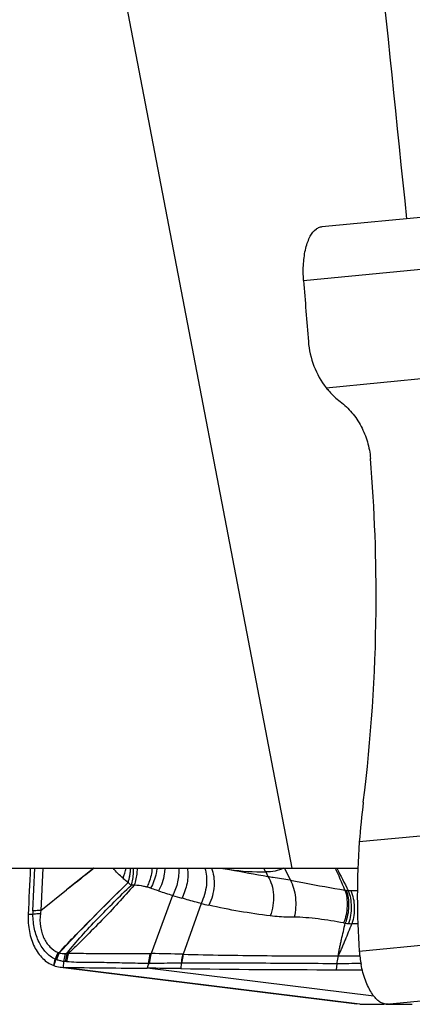
# Model space of a CAD drawing. Units: millimetres. Extents: x 0 to 841, y 0 to 594.
# Drawn here: x 270 to 275, y 125 to 140 of the extents above; entities that cross this region are included whole.
import ezdxf

# ---------------------------------------------------------------- set-up
doc = ezdxf.new("R2010")
doc.units = ezdxf.units.MM
doc.header["$LTSCALE"] = 46.255
doc.layers.add('607087453-000_CL', color=7, linetype='CONTINUOUS')
doc.layers.add('607087646-000_CL', color=7, linetype='CONTINUOUS')

msp = doc.modelspace()

# ---------------------------------------------------------------- linework, layer by layer
at = {"layer": '607087453-000_CL', "color": 7, "linetype": 'CONTINUOUS'}
for p, q in [((279.7497, 137.1342), (274.1626, 136.594)), ((270.8104, 127.1662), (270.4104, 126.8448)), ((270.0313, 126.5404), (270.4104, 126.8448)), ((270.3574, 125.704), (274.6798, 125.1692)), ((274.7238, 125.1662), (274.6798, 125.1692)), ((275.1469, 125.163), (275.0764, 125.1632))]:
    msp.add_line(p, q, dxfattribs=at)
at = {"layer": '607087453-000_CL', "color": 9, "linetype": 'CONTINUOUS'}
for p, q in [((273.8969, 135.8045), (279.4839, 136.3447)), ((274.2279, 134.2302), (279.4718, 134.7372)), ((279.9601, 128.0567), (274.7162, 127.5497)), ((269.9147, 126.5378), (269.9417, 127.1662)), ((270.0582, 127.1662), (270.0313, 126.5404)), ((273.6175, 127.1662), (273.6974, 126.991)), ((273.3426, 127.1101), (273.3724, 127.0429)), ((271.969, 126.765), (271.6533, 125.9082)), ((272.3872, 126.6467), (272.1253, 125.8989)), ((269.9143, 126.4849), (269.8439, 126.4827)), ((274.7161, 125.9425), (280.303, 126.4827)), ((271.6373, 125.9083), (271.6533, 125.9082)), ((270.3657, 125.7926), (270.3577, 125.7064)), ((274.7238, 125.1662), (270.3577, 125.7064)), ((271.612, 125.7632), (271.5972, 125.6931)), ((274.932, 125.2805), (271.5972, 125.6931)), ((271.612, 125.7632), (271.6283, 125.7632)), ((272.0972, 125.7679), (272.0897, 125.6879)), ((274.3834, 125.758), (274.3764, 125.6716)), ((275.1134, 125.1662), (280.7003, 125.7064))]:
    msp.add_line(p, q, dxfattribs=at)
at = {"layer": '607087453-000_CL', "color": 7, "linetype": 'CONTINUOUS'}
for centre, radius, start, end in [((474.141, 150.858), 200.8091, 184.299176, 184.555146), ((250.5592, 131.1688), 24.4044, 352.86246, 359.45662), ((286.1841, 126.7064), 11.4988, 172.85569, 175.79453), ((285.6655, 126.745), 10.9788, 175.79687, 184.19202), ((391.6683, 121.2423), 121.937, 177.215414, 177.536916), ((276.3181, 126.0599), 1.6063, 184.19225, 191.19454), ((270.3632, 126.1131), 0.4067, 249.35856, 262.91787), ((270.3635, 126.118), 0.4116, 262.95126, 269.1894), ((273.0771, 320.4327), 194.7452, 269.199907, 269.564605), ((270.8857, 35.468), 90.2278, 89.235426, 89.548188), ((274.4513, 297.48), 171.8084, 269.212435, 269.975043), ((275.2856, 170.4403), 45.2776, 269.28899, 269.73519), ((275.4526, 141.8142), 16.6514, 268.83293, 270.14897), ((275.2825, 172.9155), 47.7527, 269.83734, 270.09125)]:
    msp.add_arc(centre, radius, start, end, dxfattribs=at)
at = {"layer": '607087453-000_CL', "color": 9, "linetype": 'CONTINUOUS'}
for centre, radius, start, end in [((270.308, 127.3754), 0.9984, 338.93951, 347.90145), ((273.692, 132.9968), 5.9189, 260.09025, 261.41593), ((273.3192, 130.9491), 3.8391, 262.35783, 270.35063), ((285.5578, 196.5415), 70.5587, 259.590109, 260.055223), ((216.5492, 101.8767), 63.1045, 23.305637, 23.625418), ((323.945, 152.4355), 55.6317, 207.01507, 207.39753), ((274.6813, 127.7819), 0.9552, 259.35212, 260.55907), ((278.1547, 146.8224), 20.9895, 252.27142, 252.86018), ((275.3493, 137.7258), 11.4702, 252.86005, 253.56375), ((274.5875, 127.217), 0.3827, 260.53305, 264.86519), ((274.5938, 127.6896), 0.8546, 267.28494, 269.85938), ((274.6197, 139.2516), 12.4167, 269.87068, 270.31089), ((274.357, 134.6538), 8.2458, 256.17904, 257.0078), ((271.026, 126.501), 1.1118, 178.10208, 180.83147), ((274.7429, 127.7498), 1.4141, 259.50181, 260.50224), ((274.616, 127.2685), 0.9197, 263.35738, 266.32965), ((274.6535, 127.8579), 1.5102, 266.33889, 268.2603), ((274.5929, 118.1377), 8.2107, 89.29342, 89.89671), ((270.7903, 125.6451), 0.5782, 150.91499, 161.84206), ((270.8047, 125.6623), 0.5785, 153.01555, 163.93745), ((270.8169, 125.6649), 0.5795, 153.61451, 164.54107), ((270.8163, 125.6537), 0.5786, 152.65739, 163.46463), ((270.3035, 125.975), 0.0523, 249.26662, 253.91215), ((270.3808, 126.2458), 0.3339, 254.05608, 255.61328), ((270.1733, 125.7311), 0.2283, 55.56623, 56.94146), ((270.378, 125.4082), 0.5091, 83.25228, 85.57523), ((271.5264, 107.3728), 18.5358, 88.17088, 89.60775), ((272.0603, 124.0496), 1.8505, 87.98607, 88.20992), ((275.0526, 181.3765), 55.5025, 269.33342, 269.65945), ((287.8475, 120.094), 18.5075, 161.96989, 162.26208), ((270.3081, 125.9943), 0.1819, 248.31266, 250.96156), ((270.4851, 126.5702), 0.7843, 252.4604, 253.19595), ((270.234, 125.7387), 0.0843, 70.88626, 73.20691), ((270.3722, 125.2847), 0.5061, 85.59109, 87.67221), ((272.1165, 124.197), 1.5711, 90.45406, 90.70578), ((275.9089, 17.4169), 108.3518, 90.618175, 90.806703)]:
    msp.add_arc(centre, radius, start, end, dxfattribs=at)
at = {"layer": '607087453-000_CL', "color": 7, "linetype": 'CONTINUOUS'}
for centre, major_axis, ratio, start_param, end_param in [((254.901, 131.2572), (-0.4436, 22.1471), 0.9056629, -1.6033756, -1.5016265), ((260.4362, 127.613), (22.1239, -1.2325), 0.0677965, -0.8853472, -0.8628436)]:
    msp.add_ellipse(centre, major_axis=major_axis, ratio=ratio, start_param=start_param, end_param=end_param, dxfattribs=at)
for points, knots in [([(273.8969, 135.8045), (273.8906, 135.8883), (273.8891, 136.0487), (273.9154, 136.2411), (273.9553, 136.3742), (273.9993, 136.4741), (274.0468, 136.5382), (274.0854, 136.5649)], [0, 0, 0, 0, 0.3117715, 0.5936842, 0.7169196, 0.8259581, 1, 1, 1, 1]), ([(274.1625, 136.594), (274.1558, 136.5933), (274.1284, 136.5889), (274.1025, 136.5768), (274.0854, 136.5649)], [0, 0, 0, 0, 0.2456955, 1, 1, 1, 1]), ([(273.9662, 134.9107), (273.976, 134.7871), (274.0311, 134.5439), (274.1527, 134.3258), (274.2279, 134.2302)], [0, 0, 0, 0, 0.5048739, 1, 1, 1, 1]), ([(274.2279, 134.2302), (274.2431, 134.211), (274.3054, 134.1366), (274.3771, 134.0701), (274.4349, 134.0264)], [0, 0, 0, 0, 0.2526275, 1, 1, 1, 1]), ([(274.4349, 134.0264), (274.4979, 133.9787), (274.6145, 133.8672), (274.7504, 133.6649), (274.8431, 133.4353), (274.8733, 133.2715), (274.8801, 133.1887)], [0, 0, 0, 0, 0.2431714, 0.4915715, 0.7443799, 1, 1, 1, 1]), ([(269.8439, 126.4827), (269.8403, 126.3988), (269.8512, 126.235), (269.9235, 126.0107), (270.0456, 125.8325), (270.1605, 125.7549), (270.2198, 125.7325)], [0, 0, 0, 0, 0.2832044, 0.5478651, 0.7861523, 1, 1, 1, 1]), ([(275.1134, 125.1662), (275.0945, 125.1666), (275.0542, 125.1756), (274.9977, 125.2095), (274.9436, 125.2623), (274.8926, 125.3324), (274.8458, 125.4185), (274.7883, 125.5563), (274.758, 125.6694), (274.7423, 125.748)], [0, 0, 0, 0, 0.0777035, 0.165515, 0.2679453, 0.386568, 0.5211431, 0.6700036, 1, 1, 1, 1])]:
    msp.add_open_spline(points, degree=3, knots=knots, dxfattribs=at)
at = {"layer": '607087453-000_CL', "color": 9, "linetype": 'CONTINUOUS'}
for points, knots in [([(270.8169, 127.1661), (270.7496, 127.112), (270.6135, 127.0056), (270.4782, 126.8983), (270.4103, 126.8448)], [0, 0, 0, 0, 0.5000264, 1, 1, 1, 1]), ([(271.2398, 127.0167), (271.2148, 127.0399), (271.1625, 127.0864), (271.1151, 127.1381), (271.0929, 127.1662)], [0, 0, 0, 0, 0.488408, 1, 1, 1, 1]), ([(271.3132, 126.9528), (271.3246, 126.9869), (271.3416, 127.0576), (271.3501, 127.1297), (271.3522, 127.1662)], [0, 0, 0, 0, 0.4957364, 1, 1, 1, 1]), ([(271.3146, 126.9528), (271.32, 126.9698), (271.3399, 127.0395), (271.351, 127.1117), (271.3542, 127.1662)], [0, 0, 0, 0, 0.246096, 1, 1, 1, 1]), ([(271.3889, 127.1662), (271.3898, 127.1441), (271.3897, 127.0581), (271.3765, 126.9717), (271.3575, 126.9106)], [0, 0, 0, 0, 0.2565099, 1, 1, 1, 1]), ([(271.4465, 127.1662), (271.4465, 127.1445), (271.4429, 127.0595), (271.4261, 126.9749), (271.4054, 126.915)], [0, 0, 0, 0, 0.254901, 1, 1, 1, 1]), ([(271.6677, 127.1662), (271.6625, 127.0934), (271.641, 126.9967), (271.6021, 126.9077), (271.5914, 126.8861)], [0, 0, 0, 0, 0.7521179, 1, 1, 1, 1]), ([(271.738, 127.1662), (271.7358, 127.1406), (271.7209, 127.0376), (271.6839, 126.9378), (271.6451, 126.8699)], [0, 0, 0, 0, 0.2476207, 1, 1, 1, 1]), ([(271.8534, 127.1662), (271.8529, 127.1374), (271.8434, 127.0209), (271.8055, 126.9068), (271.7632, 126.8297)], [0, 0, 0, 0, 0.2464602, 1, 1, 1, 1]), ([(272.0575, 127.1663), (272.0633, 127.0984), (272.0516, 126.9582), (272.0027, 126.8267), (271.969, 126.765)], [0, 0, 0, 0, 0.4922638, 1, 1, 1, 1]), ([(272.1861, 127.1662), (272.1978, 127.093), (272.1918, 126.9381), (272.1408, 126.7926), (272.1038, 126.7244)], [0, 0, 0, 0, 0.4883855, 1, 1, 1, 1]), ([(272.4418, 127.1664), (272.4551, 127.1279), (272.4718, 127.0432), (272.469, 126.8646), (272.4291, 126.7292), (272.3872, 126.6467)], [0, 0, 0, 0, 0.2292751, 0.4796015, 1, 1, 1, 1]), ([(272.5394, 127.1662), (272.5564, 127.1275), (272.5794, 127.0402), (272.5834, 126.9009), (272.5592, 126.7566), (272.5248, 126.6634), (272.5032, 126.619)], [0, 0, 0, 0, 0.2251935, 0.4744582, 0.7372132, 1, 1, 1, 1]), ([(273.3426, 127.1101), (273.3392, 127.1142), (273.3259, 127.1316), (273.3152, 127.1509), (273.3084, 127.1661)], [0, 0, 0, 0, 0.241331, 1, 1, 1, 1]), ([(273.6017, 127.1661), (273.562, 127.1468), (273.4771, 127.1168), (273.3874, 127.1086), (273.3426, 127.1101)], [0, 0, 0, 0, 0.4963359, 1, 1, 1, 1]), ([(271.3134, 126.9527), (271.3075, 126.9578), (271.2829, 126.9791), (271.2583, 127.0003), (271.2397, 127.0167)], [0, 0, 0, 0, 0.2403123, 1, 1, 1, 1]), ([(273.3724, 127.0429), (273.3977, 127.0392), (273.5062, 127.0234), (273.6147, 127.0064), (273.6974, 126.991)], [0, 0, 0, 0, 0.2332271, 1, 1, 1, 1]), ([(273.3724, 127.0429), (273.3967, 127.006), (273.4345, 126.9181), (273.4577, 126.7718), (273.4501, 126.6152), (273.4243, 126.5116), (273.4061, 126.4619)], [0, 0, 0, 0, 0.2212212, 0.4704185, 0.7353759, 1, 1, 1, 1]), ([(273.6974, 126.991), (273.7681, 126.9765), (274.0364, 126.923), (274.3058, 126.8748), (274.5048, 126.8431)], [0, 0, 0, 0, 0.2637056, 1, 1, 1, 1]), ([(273.6974, 126.991), (273.719, 126.9535), (273.7538, 126.8689), (273.7899, 126.6849), (273.781, 126.5374), (273.757, 126.444)], [0, 0, 0, 0, 0.2314099, 0.4843901, 1, 1, 1, 1]), ([(270.2979, 125.9224), (270.38, 126.0104), (270.7123, 126.3598), (271.0549, 126.6994), (271.3136, 126.9524)], [0, 0, 0, 0, 0.2495211, 1, 1, 1, 1]), ([(270.3024, 125.9194), (270.3841, 126.0078), (270.7145, 126.3584), (271.0557, 126.6987), (271.3134, 126.9521)], [0, 0, 0, 0, 0.2498189, 1, 1, 1, 1]), ([(270.4173, 125.9158), (270.485, 126.0031), (270.6326, 126.174), (270.8654, 126.4225), (271.1081, 126.6692), (271.2734, 126.8306), (271.3575, 126.9106)], [0, 0, 0, 0, 0.2420603, 0.4939493, 0.7458461, 1, 1, 1, 1]), ([(271.4054, 126.915), (271.3269, 126.8279), (271.1709, 126.6523), (270.9282, 126.3972), (270.7228, 126.1896), (270.5597, 126.0282), (270.4785, 125.9508), (270.4378, 125.9138)], [0, 0, 0, 0, 0.2526505, 0.5057463, 0.7583613, 0.8816558, 1, 1, 1, 1]), ([(271.3575, 126.9106), (271.3542, 126.9141), (271.3405, 126.9287), (271.3259, 126.9425), (271.3146, 126.9528)], [0, 0, 0, 0, 0.239165, 1, 1, 1, 1]), ([(271.4054, 126.915), (271.4018, 126.9148), (271.3857, 126.9138), (271.3698, 126.9122), (271.3575, 126.9106)], [0, 0, 0, 0, 0.2289165, 1, 1, 1, 1]), ([(271.5914, 126.8861), (271.5764, 126.89), (271.5153, 126.9042), (271.4527, 126.912), (271.4054, 126.915)], [0, 0, 0, 0, 0.2458847, 1, 1, 1, 1]), ([(271.6451, 126.8698), (271.6412, 126.8713), (271.6234, 126.8773), (271.6054, 126.8825), (271.5914, 126.8861)], [0, 0, 0, 0, 0.2234006, 1, 1, 1, 1]), ([(271.7632, 126.8297), (271.7532, 126.8328), (271.7137, 126.8457), (271.6744, 126.8594), (271.6451, 126.8699)], [0, 0, 0, 0, 0.2521801, 1, 1, 1, 1]), ([(274.5048, 126.8431), (274.5176, 126.8065), (274.535, 126.7277), (274.5413, 126.5634), (274.5164, 126.4374), (274.4853, 126.3593)], [0, 0, 0, 0, 0.2361407, 0.487823, 1, 1, 1, 1]), ([(272.3872, 126.6467), (272.3634, 126.6526), (272.2685, 126.677), (272.1743, 126.7036), (272.1038, 126.7244)], [0, 0, 0, 0, 0.2505191, 1, 1, 1, 1]), ([(274.5246, 126.8396), (274.5377, 126.803), (274.5557, 126.724), (274.5634, 126.5597), (274.5399, 126.4334), (274.5096, 126.355)], [0, 0, 0, 0, 0.2367322, 0.4886953, 1, 1, 1, 1]), ([(274.5533, 126.8359), (274.5678, 126.7993), (274.589, 126.7206), (274.6032, 126.5565), (274.5846, 126.4296), (274.5571, 126.3508)], [0, 0, 0, 0, 0.2392944, 0.4920161, 1, 1, 1, 1]), ([(274.5917, 126.8349), (274.6235, 126.7602), (274.6558, 126.5945), (274.6337, 126.4278), (274.6077, 126.3484)], [0, 0, 0, 0, 0.4929977, 1, 1, 1, 1]), ([(273.4062, 126.4622), (273.2555, 126.482), (272.9529, 126.5253), (272.653, 126.5848), (272.5033, 126.6193)], [0, 0, 0, 0, 0.4974337, 1, 1, 1, 1]), ([(270.0232, 126.4961), (270.0134, 126.4953), (269.977, 126.4924), (269.9407, 126.4885), (269.9142, 126.4849)], [0, 0, 0, 0, 0.2689063, 1, 1, 1, 1]), ([(270.2409, 125.8253), (270.1908, 125.8498), (270.0959, 125.9232), (269.9937, 126.0791), (269.9297, 126.2717), (269.9153, 126.412), (269.9142, 126.4849)], [0, 0, 0, 0, 0.2171053, 0.4551017, 0.7162805, 1, 1, 1, 1]), ([(270.0313, 126.5406), (270.0208, 126.5405), (269.9819, 126.5402), (269.943, 126.5392), (269.9146, 126.5378)], [0, 0, 0, 0, 0.2700993, 1, 1, 1, 1]), ([(270.0232, 126.496), (270.0155, 126.433), (270.0159, 126.3092), (270.0648, 126.1387), (270.1537, 126.0027), (270.2401, 125.9432), (270.285, 125.9262)], [0, 0, 0, 0, 0.2846264, 0.5468475, 0.784496, 1, 1, 1, 1]), ([(273.7571, 126.4441), (273.729, 126.444), (273.6118, 126.4443), (273.4944, 126.4504), (273.4061, 126.462)], [0, 0, 0, 0, 0.2394704, 1, 1, 1, 1]), ([(274.4853, 126.3593), (274.3616, 126.3823), (274.1763, 126.4122), (273.933, 126.4381), (273.8142, 126.4442), (273.757, 126.444)], [0, 0, 0, 0, 0.5143525, 0.7662552, 1, 1, 1, 1]), ([(274.4069, 125.8778), (274.4084, 125.8876), (274.411, 125.9071), (274.4141, 125.9369), (274.4207, 125.9664), (274.4297, 126.006), (274.4409, 126.0557), (274.4591, 126.1354), (274.4819, 126.2352), (274.5003, 126.3151), (274.5096, 126.355)], [0, 0, 0, 0, 0.0604946, 0.1212861, 0.1833938, 0.2459257, 0.3711354, 0.4965392, 0.74791, 1, 1, 1, 1]), ([(274.4069, 125.8778), (274.4117, 125.8875), (274.4216, 125.9067), (274.437, 125.935), (274.4495, 125.9646), (274.4658, 126.0038), (274.4863, 126.0529), (274.5189, 126.1315), (274.5594, 126.2299), (274.5916, 126.3089), (274.6077, 126.3484)], [0, 0, 0, 0, 0.0633045, 0.1265031, 0.1888951, 0.251139, 0.3757053, 0.5003728, 0.7500009, 1, 1, 1, 1]), ([(270.3024, 125.9194), (270.3097, 125.9173), (270.3398, 125.9103), (270.3713, 125.9095), (270.3944, 125.9122)], [0, 0, 0, 0, 0.2463884, 1, 1, 1, 1]), ([(270.3944, 125.9123), (270.3909, 125.9027), (270.378, 125.8638), (270.3695, 125.8233), (270.3657, 125.7926)], [0, 0, 0, 0, 0.2465164, 1, 1, 1, 1]), ([(270.4173, 125.9158), (270.414, 125.9058), (270.4021, 125.8649), (270.3953, 125.8224), (270.3928, 125.7904)], [0, 0, 0, 0, 0.2461057, 1, 1, 1, 1]), ([(270.4378, 125.9138), (270.4344, 125.9039), (270.4219, 125.8633), (270.4142, 125.8212), (270.4112, 125.7893)], [0, 0, 0, 0, 0.2458043, 1, 1, 1, 1]), ([(270.4378, 125.9138), (270.4861, 125.9143), (270.5843, 125.9126), (270.7322, 125.9121), (270.881, 125.9124), (271.0792, 125.9122), (271.3311, 125.9103), (271.5339, 125.9091), (271.6373, 125.9083)], [0, 0, 0, 0, 0.1206883, 0.2457146, 0.370001, 0.4926812, 0.7414889, 1, 1, 1, 1]), ([(271.6373, 125.9083), (271.6338, 125.8969), (271.6211, 125.8494), (271.6142, 125.8004), (271.612, 125.7632)], [0, 0, 0, 0, 0.2424755, 1, 1, 1, 1]), ([(271.6533, 125.9082), (271.6499, 125.8968), (271.6373, 125.8493), (271.6305, 125.8004), (271.6283, 125.7632)], [0, 0, 0, 0, 0.2424556, 1, 1, 1, 1]), ([(272.1181, 125.8992), (272.1153, 125.8888), (272.1052, 125.8456), (272.0993, 125.8014), (272.0972, 125.7679)], [0, 0, 0, 0, 0.2427798, 1, 1, 1, 1]), ([(272.1253, 125.8989), (272.1225, 125.8885), (272.1123, 125.8455), (272.1063, 125.8014), (272.1041, 125.768)], [0, 0, 0, 0, 0.2428678, 1, 1, 1, 1]), ([(272.1253, 125.8989), (272.321, 125.893), (272.7089, 125.8853), (273.2851, 125.8788), (273.8499, 125.8747), (274.2225, 125.8759), (274.4069, 125.8777)], [0, 0, 0, 0, 0.2574272, 0.5100669, 0.75759, 1, 1, 1, 1]), ([(274.4069, 125.8778), (274.4038, 125.8683), (274.3925, 125.8291), (274.3859, 125.7886), (274.3834, 125.7579)], [0, 0, 0, 0, 0.2456804, 1, 1, 1, 1]), ([(270.3657, 125.7927), (270.3478, 125.795), (270.3127, 125.8025), (270.2784, 125.8125), (270.2617, 125.8183)], [0, 0, 0, 0, 0.5055912, 1, 1, 1, 1]), ([(271.612, 125.7632), (271.5079, 125.7633), (271.3041, 125.7676), (271.0513, 125.7752), (270.8528, 125.7764), (270.7038, 125.7759), (270.5562, 125.7783), (270.4587, 125.7856), (270.4112, 125.7893)], [0, 0, 0, 0, 0.2601015, 0.5089519, 0.6314628, 0.7557715, 0.8809955, 1, 1, 1, 1]), ([(272.0972, 125.7679), (272.0576, 125.7675), (271.9013, 125.7657), (271.745, 125.7633), (271.6283, 125.7632)], [0, 0, 0, 0, 0.2531678, 1, 1, 1, 1]), ([(274.3834, 125.7581), (274.2003, 125.7605), (273.8293, 125.7633), (273.3628, 125.7655), (272.9827, 125.7672), (272.6927, 125.768), (272.3995, 125.7688), (272.2029, 125.7688), (272.1041, 125.768)], [0, 0, 0, 0, 0.2410306, 0.4882818, 0.6140363, 0.7412931, 0.8699234, 1, 1, 1, 1])]:
    msp.add_open_spline(points, degree=3, knots=knots, dxfattribs=at)
for points in [[(272.8086, 127.1441), (272.8032, 127.1511), (272.7982, 127.1585), (272.7937, 127.166)], [(270.0299, 126.5393), (270.0273, 126.5249), (270.025, 126.5105), (270.0232, 126.496)], [(270.3944, 125.9123), (270.4021, 125.9132), (270.4097, 125.9144), (270.4173, 125.9158)], [(270.2198, 125.7325), (270.2269, 125.7634), (270.234, 125.7943), (270.2409, 125.8253)], [(270.3928, 125.7904), (270.3837, 125.7907), (270.3747, 125.7915), (270.3657, 125.7926)]]:
    msp.add_open_spline(points, degree=3, dxfattribs=at)
at = {"layer": '607087646-000_CL', "color": 9, "linetype": 'CONTINUOUS'}
msp.add_line((273.7266, 127.1662), (269.0615, 151.4796), dxfattribs=at)
at = {"layer": '607087646-000_CL', "color": 7, "linetype": 'CONTINUOUS'}
msp.add_line((260.3997, 127.1662), (274.6949, 127.1662), dxfattribs=at)
msp.add_ellipse((303.2051, 105.2102), major_axis=(-41.4709, 380.2386), ratio=0.0635642, start_param=1.4585908, end_param=1.4809164, dxfattribs=at)

doc.saveas('drawing.dxf')
